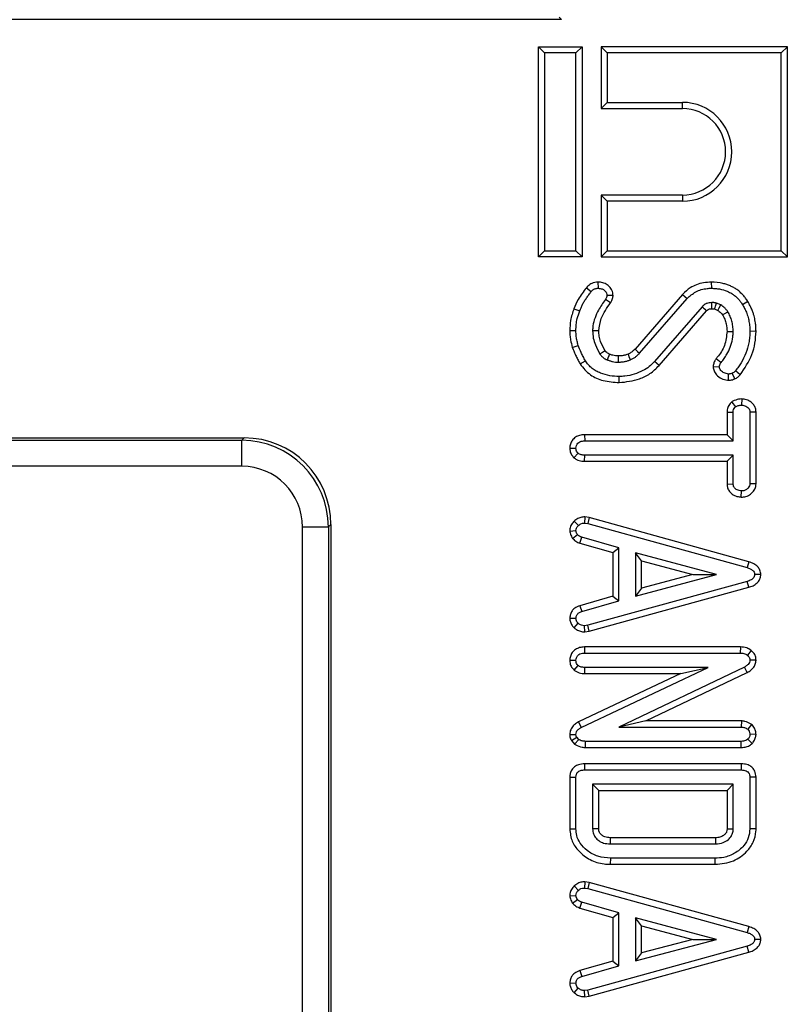
# Model space of a CAD drawing. Units: millimetres. Extents: x 8 to 418, y 1 to 291.
# Drawn here: x 164 to 172, y 83 to 94 of the extents above; entities that cross this region are included whole.
import ezdxf

# ---------------------------------------------------------------- set-up
doc = ezdxf.new("R2010")
doc.units = ezdxf.units.MM

msp = doc.modelspace()

# ---------------------------------------------------------------- linework, layer by layer
at = {"color": 7, "linetype": 'Continuous', "lineweight": 25}
for p, q in [((169.743, 93.968), (163.385, 93.968)), ((169.743, 93.968), (169.715, 93.996)), ((169.478, 93.656), (169.548, 93.586)), ((169.478, 93.656), (169.979, 93.656)), ((169.478, 91.243), (169.478, 93.656)), ((169.548, 93.586), (169.548, 91.314)), ((169.908, 93.586), (169.548, 93.586)), ((169.979, 93.656), (169.908, 93.586)), ((169.908, 91.314), (169.908, 93.586)), ((169.979, 93.656), (169.979, 91.243)), ((170.198, 93.656), (170.198, 92.947)), ((170.198, 93.656), (170.268, 93.586)), ((172.339, 93.656), (170.198, 93.656)), ((172.268, 93.586), (170.268, 93.586)), ((170.268, 93.586), (170.268, 93.018)), ((172.339, 93.656), (172.268, 93.586)), ((172.268, 91.314), (172.268, 93.586)), ((172.339, 91.243), (172.339, 93.656)), ((170.198, 92.947), (170.268, 93.018)), ((170.268, 93.018), (171.132, 93.018)), ((171.132, 92.947), (171.132, 93.018)), ((170.198, 92.947), (171.132, 92.947)), ((170.198, 91.952), (170.198, 91.243)), ((170.198, 91.952), (170.268, 91.882)), ((171.132, 91.952), (170.198, 91.952)), ((170.268, 91.882), (170.268, 91.314)), ((171.132, 91.882), (170.268, 91.882)), ((171.132, 91.952), (171.132, 91.882)), ((169.478, 91.243), (169.548, 91.314)), ((169.548, 91.314), (169.908, 91.314)), ((169.979, 91.243), (169.908, 91.314)), ((170.198, 91.243), (170.268, 91.314)), ((170.268, 91.314), (172.268, 91.314)), ((172.339, 91.243), (172.268, 91.314)), ((169.979, 91.243), (169.478, 91.243)), ((170.198, 91.243), (172.339, 91.243)), ((170.162, 90.953), (170.163, 90.882)), ((171.465, 90.953), (171.466, 90.882)), ((170.029, 90.888), (170.084, 90.844)), ((170.306, 90.713), (170.247, 90.753)), ((170.335, 90.798), (170.264, 90.8)), ((171.135, 90.812), (170.589, 90.183)), ((170.64, 90.135), (171.188, 90.766)), ((171.135, 90.812), (171.188, 90.766)), ((171.886, 90.729), (171.825, 90.693)), ((169.886, 90.647), (169.952, 90.622)), ((171.358, 90.668), (170.811, 90.04)), ((170.864, 89.994), (171.41, 90.621)), ((171.501, 90.644), (171.539, 90.628)), ((171.573, 90.69), (171.524, 90.711)), ((169.838, 90.396), (169.908, 90.396)), ((171.979, 90.388), (171.908, 90.387)), ((169.867, 90.203), (169.934, 90.226)), ((169.956, 90.013), (170.017, 90.05)), ((170.296, 90.125), (170.269, 90.059)), ((171.522, 90.075), (171.578, 90.031)), ((170.864, 89.994), (170.811, 90.04)), ((171.486, 89.982), (171.557, 89.981)), ((171.798, 89.888), (171.743, 89.933)), ((170.407, 89.798), (170.407, 89.869)), ((171.661, 89.826), (171.663, 89.896)), ((171.734, 89.841), (171.706, 89.906)), ((171.814, 89.611), (171.812, 89.54)), ((171.699, 89.575), (171.743, 89.519)), ((171.646, 89.46), (171.717, 89.458)), ((171.646, 89.46), (171.646, 89.199)), ((171.717, 89.129), (171.717, 89.458)), ((171.979, 89.46), (171.908, 89.458)), ((171.908, 89.458), (171.908, 88.636)), ((171.979, 88.634), (171.979, 89.46)), ((163.385, 89.164), (166.096, 89.164)), ((166.067, 89.136), (166.096, 89.164)), ((170.007, 89.199), (170.009, 89.129)), ((171.646, 89.199), (170.007, 89.199)), ((171.646, 89.199), (171.717, 89.129)), ((54.834, 89.136), (166.067, 89.136)), ((166.067, 88.837), (166.067, 89.136)), ((169.838, 89.047), (169.908, 89.047)), ((170.009, 89.129), (171.717, 89.129)), ((169.886, 88.935), (169.933, 88.988)), ((170.008, 88.894), (170.009, 88.964)), ((171.717, 88.964), (170.009, 88.964)), ((171.646, 88.894), (171.717, 88.964)), ((171.717, 88.636), (171.717, 88.964)), ((166.067, 88.837), (54.834, 88.837)), ((170.008, 88.894), (171.646, 88.894)), ((171.646, 88.894), (171.646, 88.633)), ((171.646, 88.633), (171.717, 88.636)), ((171.979, 88.634), (171.908, 88.636)), ((171.81, 88.483), (171.812, 88.554)), ((170.011, 88.255), (170.007, 88.184)), ((170.059, 88.247), (170.011, 88.255)), ((170.059, 88.247), (170.044, 88.178)), ((171.896, 87.74), (170.059, 88.247)), ((166.765, 78.326), (166.765, 88.14)), ((166.765, 88.14), (167.064, 88.14)), ((167.092, 88.168), (167.064, 88.14)), ((167.064, 88.14), (167.064, 78.326)), ((167.092, 88.168), (167.092, 78.297)), ((169.89, 88.208), (169.937, 88.156)), ((170.007, 88.184), (170.044, 88.178)), ((170.044, 88.178), (171.876, 87.673)), ((169.837, 88.093), (169.908, 88.098)), ((169.869, 88.008), (169.925, 88.052)), ((169.954, 87.954), (169.976, 88.021)), ((170.401, 87.899), (169.976, 88.021)), ((169.954, 87.954), (170.331, 87.846)), ((170.331, 87.846), (170.401, 87.899)), ((170.401, 87.29), (170.401, 87.899)), ((170.331, 87.846), (170.331, 87.343)), ((171.525, 87.593), (170.593, 87.842)), ((170.664, 87.75), (170.593, 87.842)), ((170.593, 87.842), (170.593, 87.346)), ((170.664, 87.75), (171.251, 87.594)), ((170.664, 87.438), (170.664, 87.75)), ((171.896, 87.74), (171.876, 87.673)), ((170.593, 87.346), (171.525, 87.593)), ((171.251, 87.594), (170.664, 87.438)), ((171.251, 87.594), (171.525, 87.593)), ((172.034, 87.593), (171.963, 87.593)), ((171.876, 87.514), (170.044, 87.011)), ((170.059, 86.942), (171.896, 87.447)), ((171.896, 87.447), (171.876, 87.514)), ((170.331, 87.343), (169.953, 87.235)), ((170.331, 87.343), (170.401, 87.29)), ((170.664, 87.438), (170.593, 87.346)), ((169.953, 87.235), (169.976, 87.168)), ((169.976, 87.168), (170.401, 87.29)), ((169.838, 87.093), (169.908, 87.092)), ((169.889, 86.98), (169.936, 87.033)), ((170.044, 87.011), (170.007, 87.005)), ((170.011, 86.934), (170.007, 87.005)), ((170.059, 86.942), (170.044, 87.011)), ((170.011, 86.934), (170.059, 86.942)), ((170.007, 86.761), (170.008, 86.69)), ((171.8, 86.761), (170.007, 86.761)), ((171.8, 86.761), (171.798, 86.691)), ((170.008, 86.69), (171.798, 86.691)), ((171.923, 86.722), (171.88, 86.666)), ((169.838, 86.608), (169.908, 86.608)), ((169.887, 86.496), (169.933, 86.55)), ((171.979, 86.609), (171.908, 86.61)), ((171.113, 86.456), (169.938, 85.9)), ((169.97, 85.837), (171.427, 86.526)), ((171.427, 86.526), (170.009, 86.526)), ((170.009, 86.456), (170.009, 86.526)), ((170.009, 86.456), (171.113, 86.456)), ((171.845, 86.53), (170.401, 85.841)), ((170.713, 85.912), (171.877, 86.467)), ((171.113, 86.456), (171.427, 86.526)), ((171.877, 86.467), (171.845, 86.53)), ((169.938, 85.9), (169.97, 85.837)), ((170.713, 85.912), (170.401, 85.841)), ((171.811, 85.912), (170.713, 85.912)), ((171.811, 85.912), (171.808, 85.841)), ((171.928, 85.871), (171.883, 85.816)), ((169.838, 85.756), (169.908, 85.756)), ((170.401, 85.841), (171.808, 85.841)), ((171.979, 85.757), (171.908, 85.759)), ((169.859, 85.685), (169.917, 85.726)), ((169.859, 85.685), (169.893, 85.646)), ((169.893, 85.646), (169.94, 85.7)), ((169.94, 85.7), (169.917, 85.726)), ((170.019, 85.606), (170.02, 85.677)), ((171.809, 85.677), (170.02, 85.677)), ((171.81, 85.606), (171.809, 85.677)), ((171.934, 85.652), (171.884, 85.702)), ((170.019, 85.606), (171.81, 85.606)), ((170.008, 85.419), (170.008, 85.348)), ((171.809, 85.419), (170.008, 85.419)), ((171.809, 85.419), (171.808, 85.348)), ((170.008, 85.348), (171.808, 85.348)), ((169.838, 85.265), (169.838, 84.671)), ((169.838, 85.265), (169.908, 85.264)), ((169.908, 84.672), (169.908, 85.264)), ((171.717, 85.184), (170.1, 85.184)), ((170.1, 85.184), (170.1, 84.67)), ((170.171, 85.113), (170.1, 85.184)), ((171.646, 85.113), (171.717, 85.184)), ((171.717, 84.67), (171.717, 85.184)), ((171.979, 85.265), (171.908, 85.264)), ((171.908, 85.264), (171.908, 84.672)), ((171.979, 84.671), (171.979, 85.265)), ((170.171, 84.672), (170.171, 85.113)), ((170.171, 85.113), (171.646, 85.113)), ((171.646, 85.113), (171.646, 84.672)), ((169.838, 84.671), (169.908, 84.672)), ((171.979, 84.671), (171.908, 84.672)), ((170.302, 84.499), (171.514, 84.499)), ((171.513, 84.569), (170.303, 84.569)), ((170.307, 84.264), (170.308, 84.334)), ((171.508, 84.334), (170.308, 84.334)), ((171.51, 84.264), (171.508, 84.334)), ((170.307, 84.264), (171.51, 84.264)), ((170.011, 84.063), (170.007, 83.992)), ((170.059, 84.055), (170.011, 84.063)), ((170.059, 84.055), (170.044, 83.986)), ((171.896, 83.548), (170.059, 84.055)), ((169.89, 84.017), (169.937, 83.964)), ((170.007, 83.992), (170.044, 83.986)), ((170.044, 83.986), (171.876, 83.481)), ((169.837, 83.901), (169.908, 83.906)), ((169.869, 83.816), (169.925, 83.86)), ((169.954, 83.762), (169.976, 83.829)), ((170.401, 83.708), (169.976, 83.829)), ((169.954, 83.762), (170.331, 83.654)), ((170.331, 83.654), (170.401, 83.708)), ((170.401, 83.098), (170.401, 83.708)), ((170.331, 83.654), (170.331, 83.151)), ((171.525, 83.402), (170.593, 83.65)), ((170.593, 83.65), (170.593, 83.154)), ((170.664, 83.558), (170.593, 83.65)), ((170.664, 83.246), (170.664, 83.558)), ((170.664, 83.558), (171.251, 83.402)), ((171.896, 83.548), (171.876, 83.481)), ((170.593, 83.154), (171.525, 83.402)), ((171.251, 83.402), (170.664, 83.246)), ((171.251, 83.402), (171.525, 83.402)), ((172.034, 83.402), (171.963, 83.402)), ((171.876, 83.322), (170.044, 82.819)), ((170.059, 82.75), (171.896, 83.255)), ((171.896, 83.255), (171.876, 83.322)), ((170.331, 83.151), (169.953, 83.043)), ((170.331, 83.151), (170.401, 83.098)), ((170.664, 83.246), (170.593, 83.154)), ((169.953, 83.043), (169.976, 82.976)), ((169.976, 82.976), (170.401, 83.098)), ((169.838, 82.902), (169.908, 82.9)), ((169.889, 82.789), (169.936, 82.841)), ((170.044, 82.819), (170.007, 82.813)), ((170.011, 82.743), (170.007, 82.813)), ((170.059, 82.75), (170.044, 82.819)), ((170.011, 82.743), (170.059, 82.75))]:
    msp.add_line(p, q, dxfattribs=at)
at = {"color": 7, "linetype": 'Continuous', "lineweight": 25, "flags": 128}
for points in [[(171.47, 90.647), (171.47, 90.653), (171.469, 90.669), (171.469, 90.694), (171.469, 90.718)], [(171.539, 90.628), (171.554, 90.656), (171.573, 90.69)], [(171.594, 90.576), (171.621, 90.593), (171.654, 90.613)], [(170.171, 90.393), (170.139, 90.393), (170.1, 90.393)], [(171.646, 90.387), (171.678, 90.387), (171.717, 90.387)], [(170.589, 90.183), (170.617, 90.157), (170.64, 90.135)], [(170.394, 90.104), (170.394, 90.066), (170.394, 90.033)], [(170.508, 90.124), (170.522, 90.088), (170.534, 90.059)], [(170.171, 84.672), (170.167, 84.672), (170.126, 84.671), (170.1, 84.67)], [(170.303, 84.569), (170.303, 84.566), (170.303, 84.523), (170.302, 84.499)], [(171.513, 84.569), (171.513, 84.561), (171.514, 84.53), (171.514, 84.499)]]:
    msp.add_lwpolyline(points, dxfattribs=at)
at = {"color": 7, "linetype": 'Continuous', "lineweight": 25}
for centre, radius, start, end in [((171.132, 92.45), 0.568, 270.0004, 90.0004), ((171.132, 92.45), 0.497, 270.0004, 90.0004), ((131.39, 45.917), 60.001, 48.1646, 48.23195)]:
    msp.add_arc(centre, radius, start, end, dxfattribs=at)
for centre, major_axis, ratio, start_param, end_param in [((166.088, 88.16), (-0.712, -0.712), 0.992433, 2.359993, 3.923193), ((166.062, 88.134), (0.709, 0.709), 0.996942, 5.501585, 7.064785), ((166.062, 88.134), (-0.499, -0.499), 0.992433, 2.359993, 3.923193)]:
    msp.add_ellipse(centre, major_axis=major_axis, ratio=ratio, start_param=start_param, end_param=end_param, dxfattribs=at)
for points, knots in [([(170.162, 90.953), (170.137, 90.95), (170.095, 90.945), (170.052, 90.914), (170.034, 90.894), (170.029, 90.888)], [0, 0, 0, 0, 0.473389, 0.834715, 1, 1, 1, 1]), ([(170.335, 90.798), (170.333, 90.819), (170.329, 90.856), (170.297, 90.901), (170.256, 90.932), (170.209, 90.951), (170.175, 90.952), (170.162, 90.953)], [0, 0, 0, 0, 0.241241, 0.428659, 0.615244, 0.839673, 1, 1, 1, 1]), ([(171.465, 90.953), (171.435, 90.951), (171.351, 90.945), (171.231, 90.903), (171.163, 90.839), (171.135, 90.812)], [0, 0, 0, 0, 0.250259, 0.686592, 1, 1, 1, 1]), ([(171.886, 90.729), (171.877, 90.742), (171.86, 90.768), (171.836, 90.797), (171.809, 90.825), (171.786, 90.847), (171.761, 90.866), (171.742, 90.878), (171.717, 90.893), (171.684, 90.909), (171.642, 90.925), (171.57, 90.947), (171.51, 90.95), (171.465, 90.953)], [0, 0, 0, 0, 0.09197, 0.183899, 0.229819, 0.325336, 0.374611, 0.41823, 0.461848, 0.549702, 0.640263, 0.733981, 1, 1, 1, 1]), ([(170.029, 90.888), (170.012, 90.866), (169.98, 90.822), (169.926, 90.745), (169.9, 90.683), (169.886, 90.647)], [0, 0, 0, 0, 0.289871, 0.5864505, 1, 1, 1, 1]), ([(169.952, 90.622), (169.957, 90.634), (169.967, 90.659), (169.984, 90.698), (170.005, 90.735), (170.031, 90.772), (170.057, 90.808), (170.075, 90.832), (170.084, 90.844)], [0, 0, 0, 0, 0.156475, 0.313178, 0.483563, 0.655062, 0.827497, 1, 1, 1, 1]), ([(170.084, 90.844), (170.087, 90.847), (170.093, 90.854), (170.103, 90.864), (170.116, 90.872), (170.13, 90.878), (170.146, 90.881), (170.157, 90.882), (170.163, 90.882)], [0, 0, 0, 0, 0.154149, 0.309592, 0.464259, 0.62304, 0.809331, 1, 1, 1, 1]), ([(170.163, 90.882), (170.179, 90.881), (170.206, 90.878), (170.237, 90.859), (170.256, 90.837), (170.264, 90.817), (170.264, 90.804), (170.264, 90.8)], [0, 0, 0, 0, 0.32233, 0.564914, 0.739369, 0.914844, 1, 1, 1, 1]), ([(171.188, 90.766), (171.219, 90.793), (171.285, 90.851), (171.388, 90.879), (171.45, 90.882), (171.466, 90.882)], [0, 0, 0, 0, 0.395876, 0.845544, 1, 1, 1, 1]), ([(171.466, 90.882), (171.473, 90.882), (171.496, 90.881), (171.527, 90.879), (171.581, 90.87), (171.638, 90.854), (171.696, 90.825), (171.728, 90.802), (171.749, 90.785), (171.768, 90.767), (171.791, 90.742), (171.81, 90.715), (171.821, 90.698), (171.825, 90.693)], [0, 0, 0, 0, 0.053693, 0.161619, 0.215861, 0.437793, 0.576116, 0.670477, 0.718134, 0.764383, 0.857767, 0.952457, 1, 1, 1, 1]), ([(170.247, 90.753), (170.233, 90.733), (170.204, 90.694), (170.163, 90.625), (170.125, 90.544), (170.105, 90.472), (170.101, 90.421), (170.1, 90.402), (170.1, 90.393)], [0, 0, 0, 0, 0.1838, 0.368485, 0.609317, 0.857589, 0.928693, 1, 1, 1, 1]), ([(170.264, 90.8), (170.263, 90.792), (170.262, 90.779), (170.254, 90.764), (170.25, 90.757), (170.247, 90.753)], [0, 0, 0, 0, 0.48262, 0.739261, 1, 1, 1, 1]), ([(170.306, 90.713), (170.311, 90.722), (170.326, 90.745), (170.333, 90.775), (170.335, 90.794), (170.335, 90.798)], [0, 0, 0, 0, 0.3647156, 0.8805588, 1, 1, 1, 1]), ([(171.979, 90.388), (171.979, 90.396), (171.978, 90.412), (171.977, 90.436), (171.975, 90.461), (171.972, 90.488), (171.967, 90.518), (171.96, 90.55), (171.951, 90.584), (171.938, 90.623), (171.922, 90.66), (171.904, 90.696), (171.892, 90.717), (171.886, 90.729)], [0, 0, 0, 0, 0.067759, 0.135521, 0.203287, 0.271294, 0.363693, 0.456086, 0.549572, 0.66105, 0.800266, 0.884002, 1, 1, 1, 1]), ([(169.886, 90.647), (169.878, 90.625), (169.862, 90.581), (169.842, 90.497), (169.84, 90.435), (169.838, 90.396)], [0, 0, 0, 0, 0.271124, 0.548454, 1, 1, 1, 1]), ([(169.908, 90.396), (169.909, 90.419), (169.91, 90.465), (169.924, 90.542), (169.941, 90.593), (169.952, 90.622)], [0, 0, 0, 0, 0.300307, 0.601056, 1, 1, 1, 1]), ([(170.171, 90.393), (170.177, 90.441), (170.188, 90.524), (170.245, 90.629), (170.286, 90.685), (170.306, 90.713)], [0, 0, 0, 0, 0.410519, 0.706075, 1, 1, 1, 1]), ([(171.469, 90.718), (171.449, 90.716), (171.426, 90.715), (171.399, 90.702), (171.379, 90.691), (171.366, 90.677), (171.358, 90.668)], [0, 0, 0, 0, 0.457399, 0.545715, 0.705763, 1, 1, 1, 1]), ([(171.41, 90.621), (171.413, 90.624), (171.417, 90.628), (171.423, 90.634), (171.427, 90.637), (171.434, 90.641), (171.441, 90.644), (171.45, 90.646), (171.459, 90.647), (171.467, 90.647), (171.47, 90.647)], [0, 0, 0, 0, 0.170949, 0.262984, 0.345674, 0.428087, 0.593108, 0.675511, 0.850476, 1, 1, 1, 1]), ([(171.524, 90.711), (171.52, 90.712), (171.513, 90.714), (171.502, 90.716), (171.493, 90.717), (171.485, 90.718), (171.477, 90.718), (171.471, 90.718), (171.469, 90.718)], [0, 0, 0, 0, 0.212106, 0.424584, 0.567664, 0.711253, 0.855592, 1, 1, 1, 1]), ([(171.47, 90.647), (171.474, 90.647), (171.482, 90.647), (171.492, 90.646), (171.498, 90.645), (171.501, 90.644)], [0, 0, 0, 0, 0.4322083, 0.6770967, 1, 1, 1, 1]), ([(171.501, 90.644), (171.503, 90.65), (171.508, 90.664), (171.516, 90.687), (171.522, 90.703), (171.524, 90.711)], [0, 0, 0, 0, 0.282702, 0.641351, 1, 1, 1, 1]), ([(171.539, 90.628), (171.545, 90.624), (171.558, 90.615), (171.578, 90.598), (171.588, 90.584), (171.594, 90.576)], [0, 0, 0, 0, 0.286205, 0.620283, 1, 1, 1, 1]), ([(171.654, 90.613), (171.651, 90.617), (171.646, 90.625), (171.637, 90.636), (171.628, 90.647), (171.615, 90.66), (171.596, 90.675), (171.581, 90.685), (171.573, 90.69)], [0, 0, 0, 0, 0.124927, 0.249961, 0.37496, 0.500555, 0.749192, 1, 1, 1, 1]), ([(171.717, 90.387), (171.716, 90.397), (171.715, 90.417), (171.713, 90.447), (171.708, 90.476), (171.699, 90.515), (171.683, 90.561), (171.664, 90.596), (171.654, 90.613)], [0, 0, 0, 0, 0.125505, 0.251161, 0.37677, 0.50313, 0.74932, 1, 1, 1, 1]), ([(171.825, 90.693), (171.829, 90.686), (171.837, 90.672), (171.848, 90.65), (171.859, 90.629), (171.869, 90.604), (171.879, 90.577), (171.888, 90.548), (171.895, 90.517), (171.901, 90.486), (171.905, 90.454), (171.907, 90.421), (171.908, 90.399), (171.908, 90.387)], [0, 0, 0, 0, 0.075315, 0.150633, 0.225961, 0.301742, 0.397364, 0.492975, 0.589822, 0.691615, 0.793416, 0.895189, 1, 1, 1, 1]), ([(171.594, 90.576), (171.603, 90.56), (171.621, 90.527), (171.642, 90.463), (171.644, 90.415), (171.646, 90.387)], [0, 0, 0, 0, 0.28001, 0.567451, 1, 1, 1, 1]), ([(169.838, 90.396), (169.838, 90.378), (169.839, 90.342), (169.848, 90.278), (169.86, 90.232), (169.867, 90.203)], [0, 0, 0, 0, 0.271498, 0.549651, 1, 1, 1, 1]), ([(169.934, 90.226), (169.93, 90.242), (169.921, 90.275), (169.911, 90.332), (169.909, 90.373), (169.908, 90.396)], [0, 0, 0, 0, 0.298281, 0.596788, 1, 1, 1, 1]), ([(170.1, 90.393), (170.102, 90.365), (170.105, 90.31), (170.133, 90.219), (170.166, 90.16), (170.184, 90.126)], [0, 0, 0, 0, 0.293735, 0.584173, 1, 1, 1, 1]), ([(170.244, 90.164), (170.225, 90.198), (170.196, 90.252), (170.174, 90.33), (170.172, 90.372), (170.171, 90.393)], [0, 0, 0, 0, 0.482285, 0.743139, 1, 1, 1, 1]), ([(171.646, 90.387), (171.64, 90.332), (171.629, 90.223), (171.564, 90.125), (171.526, 90.08), (171.522, 90.075)], [0, 0, 0, 0, 0.480122, 0.946531, 1, 1, 1, 1]), ([(171.578, 90.031), (171.59, 90.046), (171.614, 90.076), (171.651, 90.133), (171.686, 90.206), (171.707, 90.28), (171.715, 90.341), (171.716, 90.372), (171.717, 90.387)], [0, 0, 0, 0, 0.146277, 0.293384, 0.525383, 0.764123, 0.881564, 1, 1, 1, 1]), ([(171.908, 90.387), (171.908, 90.365), (171.906, 90.32), (171.894, 90.236), (171.864, 90.135), (171.82, 90.044), (171.777, 89.977), (171.754, 89.948), (171.743, 89.933)], [0, 0, 0, 0, 0.136015, 0.272977, 0.519126, 0.772342, 0.885884, 1, 1, 1, 1]), ([(171.798, 89.888), (171.848, 89.963), (171.923, 90.075), (171.972, 90.251), (171.976, 90.342), (171.979, 90.388)], [0, 0, 0, 0, 0.4947689, 0.7461643, 1, 1, 1, 1]), ([(169.867, 90.203), (169.874, 90.186), (169.888, 90.152), (169.91, 90.102), (169.933, 90.056), (169.949, 90.027), (169.956, 90.013)], [0, 0, 0, 0, 0.260943, 0.529923, 0.768735, 1, 1, 1, 1]), ([(170.017, 90.05), (170.008, 90.065), (169.991, 90.097), (169.963, 90.155), (169.945, 90.198), (169.934, 90.226)], [0, 0, 0, 0, 0.274385, 0.548833, 1, 1, 1, 1]), ([(170.244, 90.164), (170.242, 90.163), (170.232, 90.157), (170.212, 90.144), (170.194, 90.132), (170.184, 90.126)], [0, 0, 0, 0, 0.098147, 0.494441, 1, 1, 1, 1]), ([(170.296, 90.125), (170.291, 90.127), (170.28, 90.132), (170.261, 90.144), (170.25, 90.156), (170.244, 90.164), (170.244, 90.164)], [0, 0, 0, 0, 0.258814, 0.569702, 0.97486, 1, 1, 1, 1]), ([(170.589, 90.183), (170.581, 90.177), (170.566, 90.162), (170.54, 90.141), (170.519, 90.13), (170.508, 90.124)], [0, 0, 0, 0, 0.299093, 0.629318, 1, 1, 1, 1]), ([(170.407, 89.869), (170.37, 89.87), (170.296, 89.874), (170.207, 89.899), (170.141, 89.93), (170.094, 89.961), (170.051, 90), (170.028, 90.033), (170.017, 90.05)], [0, 0, 0, 0, 0.242733, 0.492969, 0.612199, 0.733621, 0.864766, 1, 1, 1, 1]), ([(170.184, 90.126), (170.187, 90.122), (170.193, 90.114), (170.202, 90.103), (170.213, 90.093), (170.227, 90.082), (170.246, 90.07), (170.261, 90.063), (170.269, 90.059)], [0, 0, 0, 0, 0.132843, 0.266241, 0.39926, 0.533271, 0.765314, 1, 1, 1, 1]), ([(170.269, 90.059), (170.274, 90.058), (170.284, 90.054), (170.299, 90.049), (170.315, 90.044), (170.335, 90.039), (170.362, 90.034), (170.383, 90.033), (170.394, 90.033)], [0, 0, 0, 0, 0.125417, 0.250867, 0.376309, 0.501975, 0.749308, 1, 1, 1, 1]), ([(170.394, 90.104), (170.384, 90.104), (170.363, 90.105), (170.33, 90.112), (170.308, 90.12), (170.296, 90.125)], [0, 0, 0, 0, 0.300748, 0.623476, 1, 1, 1, 1]), ([(170.508, 90.124), (170.498, 90.121), (170.476, 90.114), (170.438, 90.106), (170.41, 90.104), (170.394, 90.104)], [0, 0, 0, 0, 0.273023, 0.5846, 1, 1, 1, 1]), ([(170.394, 90.033), (170.4, 90.033), (170.412, 90.034), (170.43, 90.035), (170.448, 90.037), (170.472, 90.041), (170.501, 90.048), (170.523, 90.055), (170.534, 90.059)], [0, 0, 0, 0, 0.1266771, 0.2534285, 0.3801479, 0.5071796, 0.7529227, 1, 1, 1, 1]), ([(170.534, 90.059), (170.539, 90.061), (170.549, 90.066), (170.564, 90.073), (170.578, 90.082), (170.596, 90.095), (170.616, 90.112), (170.632, 90.127), (170.64, 90.135)], [0, 0, 0, 0, 0.126427, 0.253005, 0.379502, 0.506486, 0.752654, 1, 1, 1, 1]), ([(171.522, 90.075), (171.516, 90.066), (171.501, 90.046), (171.49, 90.013), (171.487, 89.99), (171.486, 89.982)], [0, 0, 0, 0, 0.324772, 0.756524, 1, 1, 1, 1]), ([(169.956, 90.013), (169.993, 89.967), (170.064, 89.88), (170.23, 89.811), (170.345, 89.803), (170.407, 89.798)], [0, 0, 0, 0, 0.331958, 0.641598, 1, 1, 1, 1]), ([(170.811, 90.04), (170.792, 90.02), (170.753, 89.978), (170.673, 89.931), (170.579, 89.893), (170.498, 89.874), (170.439, 89.87), (170.418, 89.869), (170.407, 89.869)], [0, 0, 0, 0, 0.184196, 0.375603, 0.611578, 0.854735, 0.927292, 1, 1, 1, 1]), ([(170.407, 89.798), (170.486, 89.807), (170.609, 89.822), (170.765, 89.897), (170.831, 89.961), (170.864, 89.994)], [0, 0, 0, 0, 0.462474, 0.725568, 1, 1, 1, 1]), ([(171.486, 89.982), (171.488, 89.965), (171.492, 89.93), (171.527, 89.881), (171.58, 89.841), (171.631, 89.829), (171.657, 89.826), (171.661, 89.826)], [0, 0, 0, 0, 0.197873, 0.404483, 0.685429, 0.960796, 1, 1, 1, 1]), ([(171.557, 89.981), (171.558, 89.988), (171.56, 90.002), (171.568, 90.019), (171.575, 90.028), (171.578, 90.031)], [0, 0, 0, 0, 0.380663, 0.767036, 1, 1, 1, 1]), ([(171.663, 89.896), (171.645, 89.899), (171.612, 89.905), (171.579, 89.932), (171.56, 89.957), (171.558, 89.973), (171.557, 89.981)], [0, 0, 0, 0, 0.358769, 0.680191, 0.84187, 1, 1, 1, 1]), ([(171.743, 89.933), (171.738, 89.927), (171.731, 89.919), (171.717, 89.911), (171.71, 89.908), (171.706, 89.906)], [0, 0, 0, 0, 0.4818797, 0.7385966, 1, 1, 1, 1]), ([(171.661, 89.826), (171.669, 89.826), (171.685, 89.827), (171.71, 89.831), (171.726, 89.838), (171.734, 89.841)], [0, 0, 0, 0, 0.3123664, 0.6535748, 1, 1, 1, 1]), ([(171.706, 89.906), (171.699, 89.903), (171.689, 89.899), (171.674, 89.897), (171.667, 89.897), (171.663, 89.896)], [0, 0, 0, 0, 0.489182, 0.743258, 1, 1, 1, 1]), ([(171.734, 89.841), (171.74, 89.844), (171.76, 89.852), (171.781, 89.869), (171.794, 89.884), (171.798, 89.888)], [0, 0, 0, 0, 0.2616492, 0.7937983, 1, 1, 1, 1]), ([(171.814, 89.611), (171.802, 89.61), (171.767, 89.608), (171.729, 89.593), (171.704, 89.578), (171.699, 89.575)], [0, 0, 0, 0, 0.2903794, 0.8594248, 1, 1, 1, 1]), ([(171.979, 89.46), (171.978, 89.475), (171.975, 89.504), (171.955, 89.544), (171.92, 89.578), (171.871, 89.604), (171.832, 89.609), (171.814, 89.611)], [0, 0, 0, 0, 0.1751721, 0.3508089, 0.5259724, 0.7733276, 1, 1, 1, 1]), ([(171.699, 89.575), (171.697, 89.573), (171.682, 89.558), (171.657, 89.527), (171.647, 89.487), (171.646, 89.464), (171.646, 89.46)], [0, 0, 0, 0, 0.073808, 0.479909, 0.889241, 1, 1, 1, 1]), ([(171.717, 89.458), (171.717, 89.468), (171.719, 89.488), (171.731, 89.508), (171.74, 89.516), (171.743, 89.519)], [0, 0, 0, 0, 0.460496, 0.842105, 1, 1, 1, 1]), ([(171.743, 89.519), (171.753, 89.525), (171.769, 89.534), (171.793, 89.539), (171.806, 89.539), (171.812, 89.54)], [0, 0, 0, 0, 0.4817183, 0.7382484, 1, 1, 1, 1]), ([(171.812, 89.54), (171.83, 89.537), (171.857, 89.534), (171.885, 89.514), (171.9, 89.497), (171.907, 89.477), (171.908, 89.464), (171.908, 89.458)], [0, 0, 0, 0, 0.372331, 0.564925, 0.715542, 0.867289, 1, 1, 1, 1]), ([(170.007, 89.199), (169.987, 89.198), (169.951, 89.196), (169.901, 89.173), (169.865, 89.136), (169.842, 89.093), (169.839, 89.061), (169.838, 89.047)], [0, 0, 0, 0, 0.231775, 0.43181, 0.632318, 0.826216, 1, 1, 1, 1]), ([(169.838, 89.047), (169.838, 89.035), (169.84, 89.008), (169.855, 88.968), (169.876, 88.946), (169.886, 88.935)], [0, 0, 0, 0, 0.280418, 0.643752, 1, 1, 1, 1]), ([(169.908, 89.047), (169.91, 89.057), (169.912, 89.077), (169.929, 89.103), (169.954, 89.121), (169.982, 89.128), (170.001, 89.128), (170.009, 89.129)], [0, 0, 0, 0, 0.209357, 0.420297, 0.614485, 0.838973, 1, 1, 1, 1]), ([(169.933, 88.988), (169.927, 88.995), (169.914, 89.008), (169.909, 89.03), (169.909, 89.043), (169.908, 89.047)], [0, 0, 0, 0, 0.404943, 0.815462, 1, 1, 1, 1]), ([(169.886, 88.935), (169.895, 88.928), (169.922, 88.908), (169.966, 88.895), (169.998, 88.894), (170.008, 88.894)], [0, 0, 0, 0, 0.252037, 0.767276, 1, 1, 1, 1]), ([(170.009, 88.964), (169.996, 88.965), (169.976, 88.966), (169.95, 88.975), (169.939, 88.984), (169.933, 88.988)], [0, 0, 0, 0, 0.474119, 0.73158, 1, 1, 1, 1]), ([(171.646, 88.633), (171.647, 88.618), (171.65, 88.588), (171.671, 88.547), (171.708, 88.513), (171.755, 88.489), (171.793, 88.485), (171.81, 88.483)], [0, 0, 0, 0, 0.18454, 0.363549, 0.542368, 0.792799, 1, 1, 1, 1]), ([(171.812, 88.554), (171.795, 88.556), (171.768, 88.56), (171.74, 88.578), (171.725, 88.596), (171.718, 88.616), (171.717, 88.629), (171.717, 88.636)], [0, 0, 0, 0, 0.372152, 0.56105, 0.709996, 0.859314, 1, 1, 1, 1]), ([(171.81, 88.483), (171.828, 88.484), (171.866, 88.487), (171.919, 88.515), (171.958, 88.556), (171.977, 88.599), (171.978, 88.624), (171.979, 88.634)], [0, 0, 0, 0, 0.212313, 0.456561, 0.701135, 0.880491, 1, 1, 1, 1]), ([(171.908, 88.636), (171.908, 88.627), (171.906, 88.61), (171.889, 88.585), (171.863, 88.565), (171.835, 88.554), (171.818, 88.554), (171.812, 88.554)], [0, 0, 0, 0, 0.183816, 0.369145, 0.629039, 0.882315, 1, 1, 1, 1]), ([(170.011, 88.255), (170.003, 88.255), (169.979, 88.254), (169.937, 88.244), (169.907, 88.224), (169.892, 88.21), (169.89, 88.208)], [0, 0, 0, 0, 0.190639, 0.537369, 0.947013, 1, 1, 1, 1]), ([(169.89, 88.208), (169.878, 88.196), (169.853, 88.17), (169.839, 88.127), (169.838, 88.101), (169.837, 88.093)], [0, 0, 0, 0, 0.403524, 0.811828, 1, 1, 1, 1]), ([(169.908, 88.098), (169.91, 88.108), (169.912, 88.128), (169.927, 88.147), (169.936, 88.155), (169.937, 88.156)], [0, 0, 0, 0, 0.452099, 0.90765, 1, 1, 1, 1]), ([(169.937, 88.156), (169.947, 88.164), (169.965, 88.18), (169.991, 88.183), (170.005, 88.184), (170.007, 88.184)], [0, 0, 0, 0, 0.460002, 0.925784, 1, 1, 1, 1]), ([(169.837, 88.093), (169.839, 88.086), (169.843, 88.061), (169.855, 88.032), (169.867, 88.012), (169.869, 88.008)], [0, 0, 0, 0, 0.234647, 0.838367, 1, 1, 1, 1]), ([(169.869, 88.008), (169.874, 88.004), (169.892, 87.986), (169.92, 87.966), (169.947, 87.956), (169.954, 87.954)], [0, 0, 0, 0, 0.178141, 0.764185, 1, 1, 1, 1]), ([(169.925, 88.052), (169.921, 88.059), (169.915, 88.07), (169.911, 88.085), (169.909, 88.094), (169.908, 88.098)], [0, 0, 0, 0, 0.489099, 0.743339, 1, 1, 1, 1]), ([(169.976, 88.021), (169.967, 88.024), (169.953, 88.029), (169.936, 88.041), (169.929, 88.049), (169.925, 88.052)], [0, 0, 0, 0, 0.485269, 0.740453, 1, 1, 1, 1]), ([(171.876, 87.673), (171.888, 87.669), (171.912, 87.66), (171.94, 87.643), (171.958, 87.622), (171.962, 87.605), (171.963, 87.596), (171.963, 87.593)], [0, 0, 0, 0, 0.300892, 0.604944, 0.773495, 0.943328, 1, 1, 1, 1]), ([(172.034, 87.593), (172.032, 87.61), (172.028, 87.643), (171.998, 87.687), (171.953, 87.721), (171.916, 87.733), (171.896, 87.74)], [0, 0, 0, 0, 0.235361, 0.452259, 0.716902, 1, 1, 1, 1]), ([(171.963, 87.593), (171.962, 87.585), (171.96, 87.57), (171.945, 87.549), (171.918, 87.528), (171.892, 87.519), (171.876, 87.514)], [0, 0, 0, 0, 0.195159, 0.354641, 0.602565, 1, 1, 1, 1]), ([(171.896, 87.447), (171.913, 87.452), (171.947, 87.464), (171.991, 87.493), (172.021, 87.531), (172.031, 87.566), (172.033, 87.587), (172.034, 87.593)], [0, 0, 0, 0, 0.23877, 0.508167, 0.708858, 0.910319, 1, 1, 1, 1]), ([(169.953, 87.235), (169.933, 87.227), (169.899, 87.213), (169.861, 87.177), (169.843, 87.136), (169.839, 87.108), (169.838, 87.093)], [0, 0, 0, 0, 0.337015, 0.558887, 0.780808, 1, 1, 1, 1]), ([(169.908, 87.092), (169.91, 87.104), (169.913, 87.123), (169.931, 87.147), (169.953, 87.159), (169.969, 87.166), (169.976, 87.168)], [0, 0, 0, 0, 0.345584, 0.509913, 0.801137, 1, 1, 1, 1]), ([(169.838, 87.093), (169.838, 87.085), (169.839, 87.063), (169.851, 87.026), (169.871, 86.998), (169.885, 86.984), (169.889, 86.98)], [0, 0, 0, 0, 0.194961, 0.525565, 0.882852, 1, 1, 1, 1]), ([(169.936, 87.033), (169.931, 87.039), (169.919, 87.051), (169.91, 87.072), (169.909, 87.086), (169.908, 87.092)], [0, 0, 0, 0, 0.365467, 0.735006, 1, 1, 1, 1]), ([(170.007, 87.005), (169.995, 87.006), (169.97, 87.009), (169.948, 87.023), (169.937, 87.032), (169.936, 87.033)], [0, 0, 0, 0, 0.4691058, 0.9413481, 1, 1, 1, 1]), ([(169.889, 86.98), (169.898, 86.973), (169.919, 86.957), (169.96, 86.938), (169.994, 86.935), (170.011, 86.934)], [0, 0, 0, 0, 0.253554, 0.607968, 1, 1, 1, 1]), ([(170.007, 86.761), (169.987, 86.76), (169.951, 86.757), (169.901, 86.734), (169.864, 86.698), (169.842, 86.654), (169.839, 86.623), (169.838, 86.608)], [0, 0, 0, 0, 0.230171, 0.431305, 0.632968, 0.827195, 1, 1, 1, 1]), ([(171.923, 86.722), (171.907, 86.733), (171.869, 86.757), (171.825, 86.76), (171.8, 86.761)], [0, 0, 0, 0, 0.449663, 1, 1, 1, 1]), ([(169.908, 86.608), (169.91, 86.618), (169.912, 86.639), (169.929, 86.665), (169.955, 86.683), (169.982, 86.689), (170.001, 86.69), (170.008, 86.69)], [0, 0, 0, 0, 0.209952, 0.421489, 0.616276, 0.844252, 1, 1, 1, 1]), ([(171.798, 86.691), (171.812, 86.69), (171.833, 86.689), (171.861, 86.68), (171.873, 86.671), (171.88, 86.666)], [0, 0, 0, 0, 0.476733, 0.731117, 1, 1, 1, 1]), ([(171.88, 86.666), (171.887, 86.659), (171.899, 86.648), (171.908, 86.627), (171.908, 86.615), (171.908, 86.61)], [0, 0, 0, 0, 0.450322, 0.785287, 1, 1, 1, 1]), ([(171.979, 86.609), (171.978, 86.62), (171.977, 86.647), (171.96, 86.686), (171.938, 86.71), (171.925, 86.72), (171.923, 86.722)], [0, 0, 0, 0, 0.260785, 0.609385, 0.957249, 1, 1, 1, 1]), ([(169.838, 86.608), (169.838, 86.596), (169.84, 86.57), (169.855, 86.529), (169.876, 86.507), (169.887, 86.496)], [0, 0, 0, 0, 0.279593, 0.64141, 1, 1, 1, 1]), ([(169.933, 86.55), (169.927, 86.556), (169.914, 86.569), (169.909, 86.591), (169.909, 86.604), (169.908, 86.608)], [0, 0, 0, 0, 0.403008, 0.811578, 1, 1, 1, 1]), ([(170.009, 86.526), (169.996, 86.527), (169.976, 86.528), (169.95, 86.537), (169.939, 86.545), (169.933, 86.55)], [0, 0, 0, 0, 0.474736, 0.732361, 1, 1, 1, 1]), ([(171.908, 86.61), (171.907, 86.601), (171.906, 86.583), (171.887, 86.557), (171.866, 86.541), (171.85, 86.532), (171.845, 86.53)], [0, 0, 0, 0, 0.252375, 0.50832, 0.852224, 1, 1, 1, 1]), ([(171.877, 86.467), (171.892, 86.476), (171.925, 86.494), (171.962, 86.536), (171.977, 86.578), (171.978, 86.601), (171.979, 86.609)], [0, 0, 0, 0, 0.281214, 0.617807, 0.87251, 1, 1, 1, 1]), ([(169.887, 86.496), (169.895, 86.49), (169.923, 86.47), (169.966, 86.457), (169.999, 86.456), (170.009, 86.456)], [0, 0, 0, 0, 0.244604, 0.778686, 1, 1, 1, 1]), ([(169.938, 85.9), (169.923, 85.891), (169.893, 85.874), (169.857, 85.835), (169.841, 85.793), (169.838, 85.766), (169.838, 85.756)], [0, 0, 0, 0, 0.278571, 0.562643, 0.848447, 1, 1, 1, 1]), ([(171.928, 85.871), (171.924, 85.874), (171.9, 85.889), (171.861, 85.907), (171.825, 85.911), (171.811, 85.912)], [0, 0, 0, 0, 0.115513, 0.677854, 1, 1, 1, 1]), ([(171.979, 85.757), (171.979, 85.767), (171.977, 85.791), (171.963, 85.833), (171.94, 85.858), (171.928, 85.871)], [0, 0, 0, 0, 0.212996, 0.579548, 1, 1, 1, 1]), ([(169.838, 85.756), (169.838, 85.747), (169.839, 85.722), (169.851, 85.7), (169.859, 85.685)], [0, 0, 0, 0, 0.355603, 1, 1, 1, 1]), ([(169.908, 85.756), (169.909, 85.766), (169.911, 85.784), (169.929, 85.81), (169.95, 85.826), (169.965, 85.835), (169.97, 85.837)], [0, 0, 0, 0, 0.2741, 0.509218, 0.843712, 1, 1, 1, 1]), ([(169.917, 85.726), (169.915, 85.728), (169.911, 85.735), (169.909, 85.746), (169.908, 85.753), (169.908, 85.756)], [0, 0, 0, 0, 0.3076083, 0.7602119, 1, 1, 1, 1]), ([(171.808, 85.841), (171.821, 85.84), (171.841, 85.838), (171.865, 85.827), (171.877, 85.82), (171.883, 85.816)], [0, 0, 0, 0, 0.481822, 0.73837, 1, 1, 1, 1]), ([(171.883, 85.816), (171.889, 85.809), (171.903, 85.794), (171.907, 85.772), (171.908, 85.76), (171.908, 85.759)], [0, 0, 0, 0, 0.464992, 0.938948, 1, 1, 1, 1]), ([(171.908, 85.759), (171.907, 85.749), (171.905, 85.733), (171.895, 85.715), (171.887, 85.706), (171.884, 85.702)], [0, 0, 0, 0, 0.471507, 0.731696, 1, 1, 1, 1]), ([(171.934, 85.652), (171.939, 85.657), (171.954, 85.676), (171.974, 85.71), (171.977, 85.742), (171.979, 85.757)], [0, 0, 0, 0, 0.18655, 0.608145, 1, 1, 1, 1]), ([(169.893, 85.646), (169.898, 85.643), (169.924, 85.626), (169.967, 85.608), (170.005, 85.607), (170.019, 85.606)], [0, 0, 0, 0, 0.128831, 0.6991975, 1, 1, 1, 1]), ([(170.02, 85.677), (170.006, 85.677), (169.985, 85.679), (169.958, 85.688), (169.946, 85.696), (169.94, 85.7)], [0, 0, 0, 0, 0.478513, 0.735105, 1, 1, 1, 1]), ([(171.884, 85.702), (171.877, 85.696), (171.862, 85.685), (171.835, 85.678), (171.817, 85.677), (171.809, 85.677)], [0, 0, 0, 0, 0.3334602, 0.6696014, 1, 1, 1, 1]), ([(171.81, 85.606), (171.829, 85.607), (171.866, 85.61), (171.908, 85.629), (171.928, 85.646), (171.934, 85.652)], [0, 0, 0, 0, 0.415435, 0.8135829, 1, 1, 1, 1]), ([(170.008, 85.419), (169.984, 85.417), (169.943, 85.414), (169.892, 85.388), (169.859, 85.352), (169.841, 85.309), (169.839, 85.28), (169.838, 85.265)], [0, 0, 0, 0, 0.274499, 0.467274, 0.660914, 0.835557, 1, 1, 1, 1]), ([(171.979, 85.265), (171.976, 85.29), (171.972, 85.329), (171.94, 85.375), (171.898, 85.404), (171.853, 85.417), (171.821, 85.418), (171.809, 85.419)], [0, 0, 0, 0, 0.27921, 0.455104, 0.631451, 0.859433, 1, 1, 1, 1]), ([(169.908, 85.264), (169.909, 85.275), (169.911, 85.295), (169.923, 85.319), (169.943, 85.335), (169.972, 85.347), (169.995, 85.348), (170.008, 85.348)], [0, 0, 0, 0, 0.233272, 0.383074, 0.533438, 0.731924, 1, 1, 1, 1]), ([(171.808, 85.348), (171.828, 85.347), (171.856, 85.345), (171.887, 85.326), (171.901, 85.306), (171.907, 85.284), (171.908, 85.269), (171.908, 85.264)], [0, 0, 0, 0, 0.3934, 0.549263, 0.70645, 0.888262, 1, 1, 1, 1]), ([(169.838, 84.671), (169.843, 84.622), (169.854, 84.528), (169.943, 84.404), (170.068, 84.31), (170.201, 84.268), (170.282, 84.265), (170.307, 84.264)], [0, 0, 0, 0, 0.212228, 0.406975, 0.647357, 0.888915, 1, 1, 1, 1]), ([(170.308, 84.334), (170.258, 84.338), (170.161, 84.346), (170.04, 84.414), (169.956, 84.499), (169.914, 84.589), (169.91, 84.647), (169.908, 84.672)], [0, 0, 0, 0, 0.256175, 0.499303, 0.700421, 0.868896, 1, 1, 1, 1]), ([(170.1, 84.67), (170.102, 84.65), (170.104, 84.626), (170.118, 84.596), (170.136, 84.567), (170.171, 84.533), (170.231, 84.503), (170.277, 84.5), (170.302, 84.499)], [0, 0, 0, 0, 0.196184, 0.244904, 0.341179, 0.53544, 0.741071, 1, 1, 1, 1]), ([(170.303, 84.569), (170.282, 84.571), (170.246, 84.573), (170.204, 84.598), (170.185, 84.62), (170.176, 84.637), (170.171, 84.651), (170.171, 84.663), (170.171, 84.672)], [0, 0, 0, 0, 0.344264, 0.5572, 0.771335, 0.802695, 0.862461, 1, 1, 1, 1]), ([(171.908, 84.672), (171.905, 84.637), (171.898, 84.567), (171.836, 84.466), (171.737, 84.386), (171.62, 84.34), (171.542, 84.336), (171.508, 84.334)], [0, 0, 0, 0, 0.17951, 0.36017, 0.595967, 0.829065, 1, 1, 1, 1]), ([(171.51, 84.264), (171.581, 84.271), (171.717, 84.286), (171.866, 84.393), (171.953, 84.515), (171.977, 84.609), (171.979, 84.661), (171.979, 84.671)], [0, 0, 0, 0, 0.311091, 0.587863, 0.771222, 0.954923, 1, 1, 1, 1]), ([(171.646, 84.672), (171.645, 84.66), (171.644, 84.646), (171.637, 84.629), (171.628, 84.614), (171.604, 84.593), (171.564, 84.572), (171.53, 84.57), (171.513, 84.569)], [0, 0, 0, 0, 0.188322, 0.2244252, 0.290335, 0.4720543, 0.7286096, 1, 1, 1, 1]), ([(171.514, 84.499), (171.545, 84.501), (171.598, 84.506), (171.659, 84.544), (171.689, 84.578), (171.707, 84.611), (171.715, 84.639), (171.716, 84.662), (171.717, 84.67)], [0, 0, 0, 0, 0.304961, 0.536432, 0.716638, 0.761208, 0.918678, 1, 1, 1, 1]), ([(171.646, 84.672), (171.649, 84.672), (171.662, 84.672), (171.685, 84.671), (171.706, 84.67), (171.717, 84.67)], [0, 0, 0, 0, 0.118833, 0.559416, 1, 1, 1, 1]), ([(170.011, 84.063), (170.003, 84.063), (169.979, 84.062), (169.937, 84.053), (169.907, 84.032), (169.892, 84.018), (169.89, 84.017)], [0, 0, 0, 0, 0.190639, 0.5373689, 0.9470131, 1, 1, 1, 1]), ([(169.89, 84.017), (169.878, 84.004), (169.853, 83.978), (169.839, 83.935), (169.838, 83.909), (169.837, 83.901)], [0, 0, 0, 0, 0.403524, 0.811828, 1, 1, 1, 1]), ([(169.908, 83.906), (169.91, 83.916), (169.912, 83.937), (169.927, 83.955), (169.936, 83.963), (169.937, 83.964)], [0, 0, 0, 0, 0.452099, 0.90765, 1, 1, 1, 1]), ([(169.937, 83.964), (169.947, 83.972), (169.965, 83.988), (169.992, 83.992), (170.005, 83.992), (170.007, 83.992)], [0, 0, 0, 0, 0.460002, 0.925784, 1, 1, 1, 1]), ([(169.837, 83.901), (169.839, 83.894), (169.843, 83.869), (169.855, 83.84), (169.867, 83.82), (169.869, 83.816)], [0, 0, 0, 0, 0.234647, 0.838367, 1, 1, 1, 1]), ([(169.925, 83.86), (169.921, 83.867), (169.915, 83.878), (169.911, 83.894), (169.909, 83.902), (169.908, 83.906)], [0, 0, 0, 0, 0.489099, 0.743339, 1, 1, 1, 1]), ([(169.976, 83.829), (169.967, 83.832), (169.953, 83.838), (169.936, 83.85), (169.929, 83.857), (169.925, 83.86)], [0, 0, 0, 0, 0.485269, 0.740453, 1, 1, 1, 1]), ([(169.869, 83.816), (169.874, 83.812), (169.892, 83.794), (169.921, 83.774), (169.947, 83.765), (169.954, 83.762)], [0, 0, 0, 0, 0.178141, 0.764185, 1, 1, 1, 1]), ([(171.876, 83.481), (171.888, 83.477), (171.912, 83.469), (171.94, 83.451), (171.958, 83.43), (171.962, 83.413), (171.963, 83.404), (171.963, 83.402)], [0, 0, 0, 0, 0.300892, 0.604944, 0.773495, 0.943328, 1, 1, 1, 1]), ([(172.034, 83.402), (172.032, 83.419), (172.028, 83.451), (171.998, 83.495), (171.953, 83.529), (171.916, 83.542), (171.896, 83.548)], [0, 0, 0, 0, 0.235361, 0.452259, 0.716902, 1, 1, 1, 1]), ([(171.963, 83.402), (171.962, 83.393), (171.96, 83.378), (171.945, 83.357), (171.918, 83.336), (171.892, 83.328), (171.876, 83.322)], [0, 0, 0, 0, 0.195159, 0.354641, 0.602565, 1, 1, 1, 1]), ([(171.896, 83.255), (171.913, 83.26), (171.947, 83.272), (171.991, 83.301), (172.021, 83.34), (172.031, 83.374), (172.033, 83.395), (172.034, 83.402)], [0, 0, 0, 0, 0.2387703, 0.5081672, 0.7088582, 0.9103186, 1, 1, 1, 1]), ([(169.953, 83.043), (169.933, 83.035), (169.899, 83.021), (169.861, 82.985), (169.843, 82.945), (169.839, 82.916), (169.838, 82.902)], [0, 0, 0, 0, 0.337015, 0.558887, 0.780808, 1, 1, 1, 1]), ([(169.908, 82.9), (169.91, 82.913), (169.913, 82.932), (169.931, 82.955), (169.953, 82.967), (169.969, 82.974), (169.976, 82.976)], [0, 0, 0, 0, 0.345584, 0.509913, 0.801137, 1, 1, 1, 1]), ([(169.838, 82.902), (169.838, 82.893), (169.839, 82.871), (169.851, 82.835), (169.871, 82.807), (169.885, 82.792), (169.889, 82.789)], [0, 0, 0, 0, 0.194961, 0.525565, 0.882852, 1, 1, 1, 1]), ([(169.936, 82.841), (169.931, 82.847), (169.919, 82.859), (169.91, 82.88), (169.909, 82.894), (169.908, 82.9)], [0, 0, 0, 0, 0.365467, 0.735006, 1, 1, 1, 1]), ([(170.007, 82.813), (169.995, 82.814), (169.97, 82.817), (169.948, 82.832), (169.937, 82.84), (169.936, 82.841)], [0, 0, 0, 0, 0.469106, 0.941348, 1, 1, 1, 1]), ([(169.889, 82.789), (169.898, 82.782), (169.919, 82.765), (169.96, 82.746), (169.994, 82.744), (170.011, 82.743)], [0, 0, 0, 0, 0.2535543, 0.6079682, 1, 1, 1, 1])]:
    msp.add_open_spline(points, degree=3, knots=knots, dxfattribs=at)

doc.saveas('drawing.dxf')
